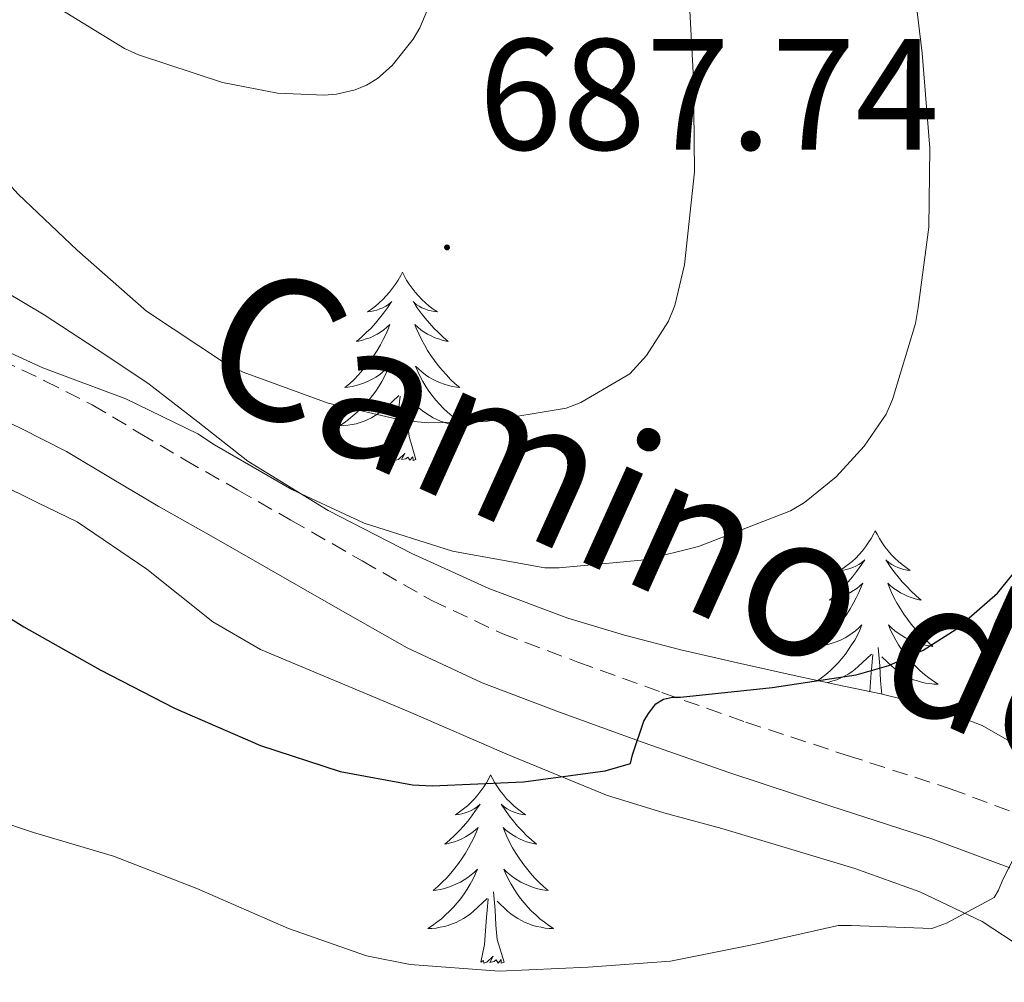
# Model space of a CAD drawing. Units: metres. Extents: x 558914 to 563395, y 4716722 to 4719731.
# Drawn here: x 560995 to 561057, y 4717332 to 4717392 of the extents above; entities that cross this region are included whole.
import ezdxf
from ezdxf.enums import TextEntityAlignment as Align

# ---------------------------------------------------------------- set-up
doc = ezdxf.new("R2010")
doc.units = ezdxf.units.M
doc.header["$MEASUREMENT"] = 0
doc.linetypes.add('TRAZOSX2', pattern=[1.5, 1, -0.5])
for name, color, linetype, lineweight in [('Carátula', 7, 'Continuous', 5), ('Level 21', 19, 'Continuous', 0), ('Level 35', 92, 'TRAZOSX2', 0), ('Level 36', 19, 'Continuous', 40), ('Level 4', 36, 'Continuous', 30), ('Level 41', 19, 'Continuous', 0), ('Level 44', 1, 'Continuous', 0), ('Level 5', 36, 'Continuous', 0), ('Level 7', 1, 'Continuous', 0)]:
    doc.layers.add(name, color=color, linetype=linetype, lineweight=lineweight)
doc.styles.add('Arial', font='ARIAL.TTF', dxfattribs={"height": 0.2})

# ---------------------------------------------------------------- blocks, each defined once
blk = doc.blocks.new('5PATER')
at = {"layer": 'Carátula', "linetype": 'Continuous', "lineweight": 5}
h = blk.add_hatch(color=250, dxfattribs=at)
edge = h.paths.add_edge_path()
edge.add_ellipse((0, 0.01), major_axis=(-1.33, -1.34), ratio=0.999422, start_angle=0, end_angle=360)

msp = doc.modelspace()

# ---------------------------------------------------------------- linework, layer by layer
at = {"layer": 'Level 21', "color": 19, "linetype": 'TRAZOSX2', "lineweight": 0}
for points in [[(560971.601, 4717393.126, 681.57), (560974.841, 4717391.085, 681.31), (560978.21, 4717388.974, 681.04), (560980.85, 4717387.084, 680.84), (560983.38, 4717384.683, 680.64), (560985.269, 4717382.063, 680.46), (560986.809, 4717379.403, 680.28), (560988.119, 4717376.553, 680.14), (560989.268, 4717374.382, 680), (560991.178, 4717372.542, 679.67), (560993.768, 4717370.962, 679.32), (560996.558, 4717369.631, 679.11), (560999.568, 4717368.111, 678.95), (561002.567, 4717366.32, 678.93)], [(561002.57, 4717366.32, 678.93), (561005.43, 4717364.62, 678.88), (561008.77, 4717362.72, 678.45), (561012.14, 4717360.81, 677.96), (561016.65, 4717358.23, 677.64), (561021.05, 4717355.72, 677.24), (561025.55, 4717353.61, 676.5), (561030.3, 4717351.83, 675.65), (561035.62, 4717349.9, 674.69), (561040.93, 4717348.03, 673.64), (561047.35, 4717345.92, 672.21), (561053.87, 4717343.81, 670.74), (561058.99, 4717341.89, 669.59)]]:
    msp.add_polyline3d(points, dxfattribs=at)
at = {"layer": 'Level 21', "color": 19, "linetype": 'Continuous', "lineweight": 0}
msp.add_polyline3d([(561057.63, 4717338.8, 669.59), (561052.76, 4717340.63, 670.74), (561046.3, 4717342.72, 672.21), (561039.85, 4717344.84, 673.64), (561034.49, 4717346.72, 674.69), (561029.13, 4717348.66, 675.65), (561024.24, 4717350.51, 676.5), (561019.5, 4717352.73, 677.24), (561014.97, 4717355.3, 677.64), (561010.47, 4717357.88, 677.96), (561007.11, 4717359.79, 678.45), (561003.74, 4717361.7, 678.88), (561000.84, 4717363.42, 678.93), (560997.95, 4717365.16, 678.95), (560995.08, 4717366.6, 679.11), (560992.17, 4717367.99, 679.32)], dxfattribs=at)
at = {"layer": 'Level 35', "color": 92, "linetype": 'Continuous', "lineweight": 0, "ltscale": 0.5}
for points in [[(561007.2, 4717354.37, 676.76), (561003.02, 4717357.7, 677.25), (560998.62, 4717360.7, 677.73), (560996.08, 4717361.93, 677.99), (560993.55, 4717363.16, 678.21), (560990.26, 4717364.73, 678.12), (560987.02, 4717366.47, 677.89), (560985.71, 4717367.57, 677.88), (560984.22, 4717369.69, 677.9), (560982.91, 4717371.94, 677.99), (560981.37, 4717374.59, 678.28), (560979.77, 4717377.21, 678.55), (560977.48, 4717380.11, 678.65), (560974.95, 4717382.84, 678.72), (560972.79, 4717384.97, 678.77), (560970.41, 4717386.84, 678.82), (560966.43, 4717389.11, 678.95), (560962.28, 4717390.95, 679.16), (560959.24, 4717392.03, 679.55), (560956.22, 4717393.15, 679.89)], [(560976.54, 4717392.78, 683.78), (560979.83, 4717390.14, 683.72), (560982.91, 4717387.26, 683.67), (560985.23, 4717384.74, 683.52), (560987.47, 4717382.17, 683.27), (560989.4, 4717379.41, 682.77), (560991.58, 4717376.89, 682.29), (560994.02, 4717375.29, 682.27), (560996.52, 4717373.8, 682.23), (560999.81, 4717371.65, 681.92), (561003.08, 4717369.48, 681.6), (561006.25, 4717367.02, 681.28), (561009.42, 4717364.54, 680.96), (561014.5, 4717361.41, 680.7), (561019.79, 4717358.7, 680.34), (561024.67, 4717356.48, 679.6), (561029.67, 4717354.6, 678.79), (561033.25, 4717353.52, 678.36), (561036.81, 4717352.6, 677.84), (561040.4, 4717351.77, 676.82), (561043.99, 4717350.97, 675.65), (561046.74, 4717350.39, 674.92), (561049.48, 4717349.81, 674.18), (561052.73, 4717349.01, 673.14)], [(561058.53, 4717333.69, 668.13), (561055.88, 4717335.41, 668.32), (561051.93, 4717337.28, 669.46), (561047.83, 4717338.76, 670.58), (561043.63, 4717340.04, 671.33), (561039.4, 4717341.3, 671.94), (561035.74, 4717342.28, 672.19), (561032.12, 4717343.4, 672.48), (561025.81, 4717346.01, 673.79), (561019.58, 4717348.7, 675.11), (561014.89, 4717350.66, 675.82), (561010.22, 4717352.63, 676.42), (561007.2, 4717354.37, 676.76)], [(561052.73, 4717349.01, 673.14), (561055.88, 4717347.81, 672.12), (561058.21, 4717346.49, 671.63), (561060.44, 4717344.97, 671.19), (561063.43, 4717342.81, 670.26), (561066.3, 4717340.52, 669.33), (561068.82, 4717338.13, 668.71), (561071.05, 4717335.49, 668.1), (561073.51, 4717331.95, 666.86), (561075.74, 4717328.2, 665.73), (561077.51, 4717324.89, 665.29), (561079.26, 4717321.56, 665.03), (561082.14, 4717315.21, 664.75), (561083.64, 4717312.08, 664.61), (561085.47, 4717309.16, 664.39), (561088.42, 4717306.43, 664.02), (561091.69, 4717303.97, 663.6), (561094.48, 4717301.5, 663.15), (561097.27, 4717299.01, 662.71)]]:
    msp.add_polyline3d(points, dxfattribs=at)
at = {"layer": 'Level 36', "color": 92, "linetype": 'Continuous', "lineweight": 0}
for points in [[(561019.2, 4717376.5, 0.01), (561019.09, 4717376.28, 0.01), (561018.93, 4717376, 0.01), (561018.76, 4717375.74, 0.01), (561018.58, 4717375.48, 0.01), (561018.39, 4717375.23, 0.01), (561018.18, 4717374.99, 0.01), (561017.96, 4717374.77, 0.01), (561017.73, 4717374.55, 0.01), (561017.49, 4717374.35, 0.01), (561017.24, 4717374.16, 0.01), (561016.98, 4717373.98, 0.01), (561017.18, 4717374, 0.01), (561017.38, 4717374.04, 0.01), (561017.58, 4717374.1, 0.01), (561017.77, 4717374.17, 0.01), (561017.96, 4717374.25, 0.01), (561018.15, 4717374.35, 0.01), (561018.32, 4717374.46, 0.01), (561018.52, 4717374.65, 0.01), (561018.48, 4717374.59, 0.01), (561018.25, 4717374.24, 0.01), (561018.01, 4717373.91, 0.01), (561017.75, 4717373.58, 0.01), (561017.49, 4717373.27, 0.01), (561017.21, 4717372.96, 0.01), (561016.91, 4717372.67, 0.01), (561016.61, 4717372.38, 0.01), (561016.3, 4717372.11, 0.01), (561016.42, 4717372.13, 0.01), (561016.67, 4717372.19, 0.01), (561016.91, 4717372.27, 0.01), (561017.15, 4717372.35, 0.01), (561017.38, 4717372.46, 0.01), (561017.6, 4717372.57, 0.01), (561017.82, 4717372.71, 0.01), (561018.02, 4717372.85, 0.01), (561018.22, 4717373.01, 0.01), (561018.41, 4717373.18, 0.01), (561018.32, 4717372.96, 0.01), (561018.16, 4717372.59, 0.01), (561017.99, 4717372.24, 0.01), (561017.81, 4717371.89, 0.01), (561017.61, 4717371.55, 0.01), (561017.39, 4717371.22, 0.01), (561017.17, 4717370.9, 0.01), (561016.93, 4717370.59, 0.01), (561016.68, 4717370.29, 0.01), (561016.41, 4717369.99, 0.01), (561016.14, 4717369.71, 0.01), (561015.85, 4717369.44, 0.01), (561015.55, 4717369.19, 0.01), (561015.75, 4717369.21, 0.01), (561016.02, 4717369.26, 0.01), (561016.28, 4717369.32, 0.01), (561016.54, 4717369.4, 0.01), (561016.79, 4717369.49, 0.01), (561017.04, 4717369.6, 0.01), (561017.28, 4717369.72, 0.01), (561017.52, 4717369.86, 0.01), (561017.74, 4717370.01, 0.01), (561017.96, 4717370.18, 0.01), (561018.17, 4717370.35, 0.01), (561018.36, 4717370.54, 0.01), (561018.22, 4717370.21, 0.01)], [(561019.2, 4717376.5, 0.01), (561019.31, 4717376.28, 0.01), (561019.46, 4717376, 0.01), (561019.63, 4717375.74, 0.01), (561019.81, 4717375.48, 0.01), (561020.01, 4717375.23, 0.01), (561020.21, 4717374.99, 0.01), (561020.43, 4717374.77, 0.01), (561020.66, 4717374.55, 0.01), (561020.9, 4717374.35, 0.01), (561021.15, 4717374.16, 0.01), (561021.41, 4717373.98, 0.01), (561021.21, 4717374, 0.01), (561021.01, 4717374.04, 0.01), (561020.81, 4717374.1, 0.01), (561020.62, 4717374.17, 0.01), (561020.43, 4717374.25, 0.01), (561020.25, 4717374.35, 0.01), (561020.07, 4717374.46, 0.01), (561019.87, 4717374.65, 0.01), (561019.91, 4717374.59, 0.01), (561020.14, 4717374.24, 0.01), (561020.38, 4717373.91, 0.01), (561020.64, 4717373.58, 0.01), (561020.91, 4717373.27, 0.01), (561021.19, 4717372.96, 0.01), (561021.48, 4717372.67, 0.01), (561021.78, 4717372.38, 0.01), (561022.09, 4717372.11, 0.01), (561021.97, 4717372.13, 0.01), (561021.72, 4717372.19, 0.01), (561021.48, 4717372.27, 0.01), (561021.25, 4717372.35, 0.01), (561021.01, 4717372.46, 0.01), (561020.79, 4717372.57, 0.01), (561020.58, 4717372.71, 0.01), (561020.37, 4717372.85, 0.01), (561020.17, 4717373.01, 0.01), (561019.99, 4717373.18, 0.01), (561020.07, 4717372.96, 0.01), (561020.23, 4717372.59, 0.01), (561020.4, 4717372.24, 0.01), (561020.59, 4717371.89, 0.01), (561020.79, 4717371.55, 0.01), (561021, 4717371.22, 0.01), (561021.22, 4717370.9, 0.01), (561021.46, 4717370.59, 0.01), (561021.71, 4717370.29, 0.01), (561021.98, 4717369.99, 0.01), (561022.25, 4717369.71, 0.01), (561022.54, 4717369.44, 0.01), (561022.84, 4717369.19, 0.01), (561022.64, 4717369.21, 0.01), (561022.37, 4717369.26, 0.01), (561022.11, 4717369.32, 0.01), (561021.85, 4717369.4, 0.01), (561021.6, 4717369.49, 0.01), (561021.35, 4717369.6, 0.01), (561021.11, 4717369.72, 0.01), (561020.87, 4717369.86, 0.01), (561020.65, 4717370.01, 0.01), (561020.43, 4717370.18, 0.01), (561020.23, 4717370.35, 0.01), (561020.03, 4717370.54, 0.01), (561020.17, 4717370.21, 0.01)], [(561018.218, 4717370.207, 0.01), (561018.058, 4717369.887, 0.01), (561017.888, 4717369.577, 0.01), (561017.708, 4717369.267, 0.01), (561017.508, 4717368.977, 0.01), (561017.308, 4717368.687, 0.01), (561017.078, 4717368.407, 0.01), (561016.848, 4717368.137, 0.01), (561016.598, 4717367.877, 0.01), (561016.338, 4717367.637, 0.01), (561016.068, 4717367.408, 0.01), (561015.788, 4717367.178, 0.01), (561015.508, 4717366.968, 0.01), (561015.218, 4717366.778, 0.01), (561015.478, 4717366.788, 0.01), (561015.738, 4717366.818, 0.01), (561016.008, 4717366.858, 0.01), (561016.268, 4717366.907, 0.01), (561016.518, 4717366.987, 0.01), (561016.768, 4717367.067, 0.01), (561017.008, 4717367.177, 0.01), (561017.248, 4717367.287, 0.01), (561017.478, 4717367.417, 0.01), (561017.698, 4717367.567, 0.01), (561017.918, 4717367.727, 0.01), (561018.118, 4717367.897, 0.01), (561018.968, 4717368.697, 0.01)], [(561020.169, 4717370.207, 0.01), (561020.328, 4717369.887, 0.01), (561020.498, 4717369.577, 0.01), (561020.678, 4717369.267, 0.01), (561020.878, 4717368.977, 0.01), (561021.088, 4717368.687, 0.01), (561021.308, 4717368.407, 0.01), (561021.548, 4717368.137, 0.01), (561021.788, 4717367.876, 0.01), (561022.048, 4717367.636, 0.01), (561022.318, 4717367.406, 0.01), (561022.598, 4717367.176, 0.01), (561022.888, 4717366.966, 0.01), (561023.178, 4717366.776, 0.01), (561022.908, 4717366.786, 0.01), (561022.648, 4717366.816, 0.01), (561022.388, 4717366.856, 0.01), (561022.128, 4717366.906, 0.01), (561021.868, 4717366.986, 0.01), (561021.618, 4717367.066, 0.01), (561021.378, 4717367.177, 0.01), (561021.138, 4717367.287, 0.01), (561020.908, 4717367.417, 0.01), (561020.688, 4717367.567, 0.01), (561020.468, 4717367.727, 0.01), (561020.268, 4717367.897, 0.01), (561019.608, 4717368.517, 0.01)], [(561020.05, 4717364.65, 0.01), (561019.62, 4717366.09, 0.01), (561019.53, 4717366.99, 0.01), (561019.48, 4717367.94, 0.01), (561019.38, 4717369.1, 0.01)], [(561018.58, 4717364.65, 0.01), (561018.82, 4717365.77, 0.01), (561018.93, 4717367.51, 0.01), (561018.98, 4717367.94, 0.01), (561019.05, 4717368.66, 0.01)], [(561020.05, 4717364.65, 0.01), (561019.87, 4717364.58, 0.01), (561019.85, 4717364.82, 0.01), (561019.66, 4717364.6, 0.01), (561019.54, 4717364.8, 0.01), (561019.42, 4717364.69, 0.01), (561019.15, 4717364.64, 0.01), (561019.35, 4717365.03, 0.01), (561018.96, 4717364.65, 0.01), (561018.77, 4717364.6, 0.01), (561018.73, 4717364.76, 0.01), (561018.58, 4717364.65, 0.01)], [(561049.12, 4717360.14, 0.01), (561049.01, 4717359.92, 0.01), (561048.85, 4717359.64, 0.01), (561048.68, 4717359.38, 0.01), (561048.5, 4717359.12, 0.01), (561048.31, 4717358.87, 0.01), (561048.1, 4717358.63, 0.01), (561047.88, 4717358.41, 0.01), (561047.65, 4717358.19, 0.01), (561047.41, 4717357.99, 0.01), (561047.16, 4717357.8, 0.01), (561046.9, 4717357.62, 0.01), (561047.1, 4717357.64, 0.01), (561047.3, 4717357.68, 0.01), (561047.5, 4717357.74, 0.01), (561047.7, 4717357.81, 0.01), (561047.89, 4717357.89, 0.01), (561048.07, 4717357.99, 0.01), (561048.24, 4717358.1, 0.01), (561048.45, 4717358.29, 0.01), (561048.41, 4717358.23, 0.01), (561048.17, 4717357.88, 0.01), (561047.93, 4717357.55, 0.01), (561047.68, 4717357.22, 0.01), (561047.41, 4717356.9, 0.01), (561047.13, 4717356.6, 0.01), (561046.84, 4717356.31, 0.01), (561046.53, 4717356.02, 0.01), (561046.22, 4717355.75, 0.01), (561046.34, 4717355.77, 0.01), (561046.59, 4717355.83, 0.01), (561046.83, 4717355.91, 0.01), (561047.07, 4717355.99, 0.01), (561047.3, 4717356.1, 0.01), (561047.52, 4717356.21, 0.01), (561047.74, 4717356.35, 0.01), (561047.95, 4717356.49, 0.01), (561048.14, 4717356.65, 0.01)], [(561049.12, 4717360.14, 0.01), (561049.23, 4717359.92, 0.01), (561049.38, 4717359.64, 0.01), (561049.55, 4717359.38, 0.01), (561049.73, 4717359.12, 0.01), (561049.93, 4717358.87, 0.01), (561050.13, 4717358.63, 0.01), (561050.35, 4717358.41, 0.01), (561050.58, 4717358.19, 0.01), (561050.82, 4717357.99, 0.01), (561051.07, 4717357.8, 0.01), (561051.33, 4717357.62, 0.01), (561051.14, 4717357.64, 0.01), (561050.93, 4717357.68, 0.01), (561050.73, 4717357.74, 0.01), (561050.54, 4717357.81, 0.01), (561050.35, 4717357.89, 0.01), (561050.17, 4717357.99, 0.01), (561049.99, 4717358.1, 0.01), (561049.79, 4717358.29, 0.01), (561049.83, 4717358.23, 0.01), (561050.06, 4717357.88, 0.01), (561050.3, 4717357.55, 0.01), (561050.56, 4717357.22, 0.01), (561050.83, 4717356.9, 0.01), (561051.11, 4717356.6, 0.01), (561051.4, 4717356.31, 0.01), (561051.7, 4717356.02, 0.01), (561052.02, 4717355.75, 0.01), (561051.89, 4717355.77, 0.01), (561051.65, 4717355.83, 0.01), (561051.4, 4717355.91, 0.01), (561051.17, 4717355.99, 0.01), (561050.94, 4717356.1, 0.01), (561050.71, 4717356.21, 0.01), (561050.5, 4717356.35, 0.01), (561050.29, 4717356.49, 0.01), (561050.09, 4717356.65, 0.01), (561049.91, 4717356.82, 0.01), (561049.99, 4717356.59, 0.01), (561050.15, 4717356.23, 0.01), (561050.32, 4717355.88, 0.01), (561050.51, 4717355.53, 0.01), (561050.71, 4717355.19, 0.01), (561050.92, 4717354.86, 0.01), (561051.15, 4717354.54, 0.01), (561051.39, 4717354.23, 0.01), (561051.64, 4717353.93, 0.01), (561051.9, 4717353.63, 0.01), (561052.17, 4717353.35, 0.01), (561052.46, 4717353.08, 0.01), (561052.76, 4717352.82, 0.01), (561052.56, 4717352.85, 0.01), (561052.3, 4717352.9, 0.01), (561052.03, 4717352.96, 0.01), (561051.77, 4717353.04, 0.01), (561051.52, 4717353.13, 0.01), (561051.27, 4717353.24, 0.01), (561051.03, 4717353.36, 0.01), (561050.8, 4717353.5, 0.01), (561050.57, 4717353.65, 0.01), (561050.35, 4717353.81, 0.01), (561050.15, 4717353.99, 0.01), (561049.95, 4717354.18, 0.01), (561050.09, 4717353.85, 0.01)], [(561048.137, 4717356.652, 0.01), (561048.327, 4717356.822, 0.01), (561048.237, 4717356.592, 0.01), (561048.087, 4717356.232, 0.01), (561047.907, 4717355.882, 0.01), (561047.727, 4717355.532, 0.01), (561047.527, 4717355.192, 0.01), (561047.317, 4717354.862, 0.01), (561047.087, 4717354.542, 0.01), (561046.847, 4717354.232, 0.01), (561046.597, 4717353.932, 0.01), (561046.337, 4717353.632, 0.01), (561046.057, 4717353.352, 0.01), (561045.766, 4717353.082, 0.01), (561045.476, 4717352.822, 0.01), (561045.666, 4717352.852, 0.01), (561045.936, 4717352.902, 0.01), (561046.196, 4717352.962, 0.01), (561046.456, 4717353.042, 0.01), (561046.717, 4717353.132, 0.01), (561046.967, 4717353.242, 0.01), (561047.207, 4717353.362, 0.01), (561047.437, 4717353.502, 0.01), (561047.667, 4717353.652, 0.01), (561047.877, 4717353.812, 0.01), (561048.087, 4717353.992, 0.01), (561048.277, 4717354.182, 0.01), (561048.137, 4717353.852, 0.01), (561047.987, 4717353.532, 0.01), (561047.817, 4717353.222, 0.01), (561047.626, 4717352.912, 0.01), (561047.436, 4717352.612, 0.01), (561047.226, 4717352.332, 0.01), (561046.996, 4717352.052, 0.01), (561046.766, 4717351.782, 0.01), (561046.516, 4717351.522, 0.01), (561046.266, 4717351.282, 0.01), (561045.996, 4717351.042, 0.01), (561045.716, 4717350.822, 0.01), (561045.476, 4717350.652, 0.01)], [(561050.087, 4717353.851, 0.01), (561050.247, 4717353.531, 0.01), (561050.417, 4717353.221, 0.01), (561050.597, 4717352.911, 0.01), (561050.797, 4717352.611, 0.01), (561051.006, 4717352.331, 0.01), (561051.226, 4717352.051, 0.01), (561051.466, 4717351.781, 0.01), (561051.706, 4717351.521, 0.01), (561051.966, 4717351.281, 0.01), (561052.236, 4717351.041, 0.01), (561052.516, 4717350.821, 0.01), (561052.806, 4717350.611, 0.01), (561053.096, 4717350.421, 0.01), (561052.826, 4717350.431, 0.01), (561052.566, 4717350.461, 0.01), (561052.306, 4717350.501, 0.01), (561052.046, 4717350.551, 0.01), (561051.786, 4717350.631, 0.01), (561051.536, 4717350.711, 0.01), (561051.296, 4717350.821, 0.01), (561051.056, 4717350.931, 0.01), (561050.826, 4717351.061, 0.01), (561050.606, 4717351.211, 0.01), (561050.396, 4717351.371, 0.01), (561050.186, 4717351.541, 0.01), (561049.536, 4717352.161, 0.01)], [(561046.07, 4717350.53, 0.01), (561046.19, 4717350.55, 0.01), (561046.44, 4717350.63, 0.01), (561046.69, 4717350.71, 0.01), (561046.94, 4717350.82, 0.01), (561047.17, 4717350.93, 0.01), (561047.4, 4717351.06, 0.01), (561047.63, 4717351.21, 0.01), (561047.84, 4717351.37, 0.01), (561048.04, 4717351.54, 0.01), (561048.89, 4717352.33, 0.01)], [(561048.78, 4717349.96, 0.01), (561048.86, 4717351.15, 0.01), (561048.91, 4717351.58, 0.01), (561048.97, 4717352.3, 0.01)], [(561049.53, 4717349.8, 0.01), (561049.45, 4717350.63, 0.01), (561049.4, 4717351.58, 0.01), (561049.3, 4717352.74, 0.01)], [(561024.78, 4717344.69, 0.01), (561024.67, 4717344.47, 0.01), (561024.51, 4717344.19, 0.01), (561024.34, 4717343.93, 0.01), (561024.16, 4717343.67, 0.01), (561023.97, 4717343.42, 0.01), (561023.76, 4717343.18, 0.01), (561023.54, 4717342.96, 0.01), (561023.31, 4717342.74, 0.01), (561023.07, 4717342.54, 0.01), (561022.82, 4717342.35, 0.01), (561022.56, 4717342.17, 0.01), (561022.76, 4717342.19, 0.01), (561022.96, 4717342.23, 0.01), (561023.16, 4717342.28, 0.01), (561023.36, 4717342.35, 0.01), (561023.55, 4717342.44, 0.01), (561023.73, 4717342.54, 0.01), (561023.9, 4717342.65, 0.01), (561024.11, 4717342.84, 0.01), (561024.07, 4717342.77, 0.01), (561023.83, 4717342.43, 0.01), (561023.59, 4717342.09, 0.01), (561023.34, 4717341.77, 0.01), (561023.07, 4717341.45, 0.01), (561022.79, 4717341.15, 0.01), (561022.5, 4717340.85, 0.01), (561022.19, 4717340.57, 0.01), (561021.88, 4717340.3, 0.01), (561022, 4717340.32, 0.01), (561022.25, 4717340.38, 0.01), (561022.49, 4717340.45, 0.01), (561022.73, 4717340.54, 0.01), (561022.96, 4717340.64, 0.01), (561023.18, 4717340.76, 0.01), (561023.4, 4717340.89, 0.01), (561023.61, 4717341.04, 0.01), (561023.8, 4717341.19, 0.01), (561023.99, 4717341.37, 0.01), (561023.9, 4717341.14, 0.01), (561023.75, 4717340.78, 0.01), (561023.57, 4717340.43, 0.01), (561023.39, 4717340.08, 0.01), (561023.19, 4717339.74, 0.01), (561022.98, 4717339.41, 0.01), (561022.75, 4717339.09, 0.01), (561022.51, 4717338.78, 0.01), (561022.26, 4717338.47, 0.01), (561022, 4717338.18, 0.01), (561021.72, 4717337.9, 0.01), (561021.43, 4717337.63, 0.01), (561021.14, 4717337.37, 0.01), (561021.33, 4717337.4, 0.01), (561021.6, 4717337.44, 0.01), (561021.86, 4717337.51, 0.01), (561022.12, 4717337.59, 0.01), (561022.38, 4717337.68, 0.01), (561022.63, 4717337.79, 0.01), (561022.87, 4717337.91, 0.01), (561023.1, 4717338.05, 0.01), (561023.33, 4717338.2, 0.01), (561023.54, 4717338.36, 0.01), (561023.75, 4717338.54, 0.01), (561023.94, 4717338.73, 0.01), (561023.8, 4717338.4, 0.01)], [(561024.78, 4717344.69, 0.01), (561024.89, 4717344.47, 0.01), (561025.04, 4717344.19, 0.01), (561025.21, 4717343.93, 0.01), (561025.39, 4717343.67, 0.01), (561025.59, 4717343.42, 0.01), (561025.79, 4717343.18, 0.01), (561026.01, 4717342.96, 0.01), (561026.24, 4717342.74, 0.01), (561026.48, 4717342.54, 0.01), (561026.73, 4717342.35, 0.01), (561026.99, 4717342.17, 0.01), (561026.8, 4717342.19, 0.01), (561026.59, 4717342.23, 0.01), (561026.39, 4717342.28, 0.01), (561026.2, 4717342.35, 0.01), (561026.01, 4717342.44, 0.01), (561025.83, 4717342.54, 0.01), (561025.65, 4717342.65, 0.01), (561025.45, 4717342.84, 0.01), (561025.49, 4717342.77, 0.01), (561025.72, 4717342.43, 0.01), (561025.96, 4717342.09, 0.01), (561026.22, 4717341.77, 0.01), (561026.49, 4717341.45, 0.01), (561026.77, 4717341.15, 0.01), (561027.06, 4717340.85, 0.01), (561027.36, 4717340.57, 0.01), (561027.68, 4717340.3, 0.01), (561027.55, 4717340.32, 0.01), (561027.31, 4717340.38, 0.01), (561027.06, 4717340.45, 0.01), (561026.83, 4717340.54, 0.01), (561026.6, 4717340.64, 0.01), (561026.37, 4717340.76, 0.01), (561026.16, 4717340.89, 0.01), (561025.95, 4717341.04, 0.01), (561025.75, 4717341.19, 0.01), (561025.57, 4717341.37, 0.01), (561025.65, 4717341.14, 0.01), (561025.81, 4717340.78, 0.01), (561025.98, 4717340.43, 0.01), (561026.17, 4717340.08, 0.01), (561026.37, 4717339.74, 0.01), (561026.58, 4717339.41, 0.01), (561026.81, 4717339.09, 0.01), (561027.05, 4717338.78, 0.01), (561027.3, 4717338.47, 0.01), (561027.56, 4717338.18, 0.01), (561027.83, 4717337.9, 0.01), (561028.12, 4717337.63, 0.01), (561028.42, 4717337.37, 0.01), (561028.22, 4717337.4, 0.01), (561027.96, 4717337.44, 0.01), (561027.69, 4717337.51, 0.01), (561027.43, 4717337.59, 0.01), (561027.18, 4717337.68, 0.01), (561026.93, 4717337.79, 0.01), (561026.69, 4717337.91, 0.01), (561026.46, 4717338.05, 0.01), (561026.23, 4717338.2, 0.01), (561026.01, 4717338.36, 0.01), (561025.81, 4717338.54, 0.01), (561025.61, 4717338.73, 0.01), (561025.75, 4717338.4, 0.01)], [(561023.804, 4717338.396, 0.01), (561023.653, 4717338.076, 0.01), (561023.483, 4717337.766, 0.01), (561023.293, 4717337.456, 0.01), (561023.103, 4717337.157, 0.01), (561022.893, 4717336.867, 0.01), (561022.663, 4717336.597, 0.01), (561022.433, 4717336.327, 0.01), (561022.183, 4717336.067, 0.01), (561021.933, 4717335.827, 0.01), (561021.663, 4717335.587, 0.01), (561021.383, 4717335.367, 0.01), (561021.093, 4717335.157, 0.01), (561020.803, 4717334.967, 0.01), (561021.063, 4717334.977, 0.01), (561021.333, 4717334.997, 0.01), (561021.593, 4717335.047, 0.01), (561021.853, 4717335.097, 0.01), (561022.103, 4717335.167, 0.01), (561022.353, 4717335.257, 0.01), (561022.603, 4717335.357, 0.01), (561022.833, 4717335.477, 0.01), (561023.063, 4717335.607, 0.01), (561023.293, 4717335.757, 0.01), (561023.503, 4717335.906, 0.01), (561023.703, 4717336.076, 0.01), (561024.553, 4717336.876, 0.01)], [(561025.754, 4717338.396, 0.01), (561025.914, 4717338.076, 0.01), (561026.084, 4717337.766, 0.01), (561026.263, 4717337.456, 0.01), (561026.463, 4717337.156, 0.01), (561026.673, 4717336.866, 0.01), (561026.893, 4717336.596, 0.01), (561027.133, 4717336.326, 0.01), (561027.373, 4717336.066, 0.01), (561027.633, 4717335.826, 0.01), (561027.903, 4717335.586, 0.01), (561028.183, 4717335.366, 0.01), (561028.473, 4717335.156, 0.01), (561028.763, 4717334.966, 0.01), (561028.493, 4717334.976, 0.01), (561028.233, 4717334.996, 0.01), (561027.973, 4717335.046, 0.01), (561027.713, 4717335.096, 0.01), (561027.453, 4717335.166, 0.01), (561027.203, 4717335.256, 0.01), (561026.963, 4717335.356, 0.01), (561026.723, 4717335.476, 0.01), (561026.493, 4717335.606, 0.01), (561026.273, 4717335.756, 0.01), (561026.063, 4717335.906, 0.01), (561025.853, 4717336.076, 0.01), (561025.203, 4717336.696, 0.01)], [(561025.63, 4717332.83, 0.01), (561025.2, 4717334.27, 0.01), (561025.11, 4717335.18, 0.01), (561025.06, 4717336.13, 0.01), (561024.96, 4717337.29, 0.01)], [(561024.16, 4717332.83, 0.01), (561024.4, 4717333.95, 0.01), (561024.52, 4717335.69, 0.01), (561024.57, 4717336.13, 0.01), (561024.63, 4717336.85, 0.01)], [(561025.63, 4717332.83, 0.01), (561025.45, 4717332.77, 0.01), (561025.44, 4717333.01, 0.01), (561025.25, 4717332.78, 0.01), (561025.13, 4717332.99, 0.01), (561025, 4717332.88, 0.01), (561024.73, 4717332.82, 0.01), (561024.93, 4717333.22, 0.01), (561024.55, 4717332.84, 0.01), (561024.36, 4717332.78, 0.01), (561024.32, 4717332.95, 0.01), (561024.16, 4717332.83, 0.01)]]:
    msp.add_polyline3d(points, dxfattribs=at)
at = {"layer": 'Level 4', "color": 36, "linetype": 'Continuous', "lineweight": 30}
msp.add_polyline3d([(560990.72, 4717356.86, 675.01), (560995.24, 4717354.05, 675.01), (561000.07, 4717351.34, 675.01), (561004.77, 4717348.91, 675.01), (561010.21, 4717346.54, 675.01), (561015.25, 4717344.91, 675.01), (561019.84, 4717344.06, 675.01), (561021.09, 4717344, 675.01), (561026.85, 4717344.24, 675.01), (561032.02, 4717344.94, 675.01), (561033.63, 4717345.4, 675.01), (561033.75, 4717345.96, 675.01), (561034.47, 4717348.09, 675.01), (561034.76, 4717348.57, 675.01), (561035.24, 4717349.18, 675.01), (561035.72, 4717349.48, 675.01), (561036.28, 4717349.6, 675.01), (561036.79, 4717349.61, 675.01), (561042.6, 4717350.22, 675.01), (561047.92, 4717351.02, 675.01), (561049.97, 4717351.6, 675.01), (561052.16, 4717352.57, 675.01), (561054.23, 4717353.9, 675.01), (561056.85, 4717356.19, 675.01), (561058.39, 4717358.09, 675.01)], dxfattribs=at)
at = {"layer": 'Level 5', "color": 36, "linetype": 'Continuous', "lineweight": 0}
for points in [[(560991.588, 4717372.652, 680.01), (560996.448, 4717370.451, 680.01), (561001.698, 4717368.49, 680.01), (561006.258, 4717366.269, 680.01), (561007.297, 4717365.569, 680.01), (561012.197, 4717362.748, 680.01), (561016.787, 4717360.607, 680.01), (561022.357, 4717358.846, 680.01), (561028.207, 4717357.785, 680.01), (561029.117, 4717357.785, 680.01), (561034.547, 4717358.304, 680.01), (561037.937, 4717359.134, 680.01), (561043.748, 4717361.392, 680.01), (561044.638, 4717361.922, 680.01), (561046.638, 4717363.552, 680.01), (561048.419, 4717365.482, 680.01), (561049.809, 4717367.521, 680.01), (561050.209, 4717368.431, 680.01), (561051.67, 4717373.241, 680.01), (561051.83, 4717374.251, 680.01), (561052.501, 4717379.341, 680.01), (561052.582, 4717384.351, 680.01), (561052.083, 4717390.351, 680.01), (561051.354, 4717396.461, 680.01)], [(560977.51, 4717394.25, 685.01), (560982.26, 4717391.9, 685.01), (560986.69, 4717389.44, 685.01), (560987.44, 4717388.86, 685.01), (560991.19, 4717385.49, 685.01), (560994.88, 4717381.44, 685.01), (560998.61, 4717377.89, 685.01), (561003.01, 4717374.03, 685.01), (561008, 4717370.72, 685.01), (561009.12, 4717370.17, 685.01), (561014.5, 4717368.21, 685.01), (561019.25, 4717367.12, 685.01), (561020.84, 4717366.96, 685.01), (561024.47, 4717367.05, 685.01), (561029.568, 4717367.895, 685.01), (561030.498, 4717368.255, 685.01), (561033.589, 4717370.064, 685.01), (561034.639, 4717371.214, 685.01), (561036.039, 4717373.404, 685.01), (561036.44, 4717374.384, 685.01), (561037.04, 4717376.964, 685.01), (561037.671, 4717382.843, 685.01), (561037.622, 4717388.723, 685.01), (561037.353, 4717393.823, 685.01)], [(560996.66, 4717393.69, 690.01), (561001.62, 4717390.65, 690.01), (561002.5, 4717390.25, 690.01), (561007.81, 4717388.49, 690.01), (561011.3, 4717387.82, 690.01), (561014.24, 4717387.69, 690.01), (561015.03, 4717387.76, 690.01), (561016.2, 4717388.03, 690.01), (561016.93, 4717388.33, 690.01), (561017.62, 4717388.75, 690.01), (561018.55, 4717389.58, 690.01), (561019.88, 4717391.23, 690.01), (561020.31, 4717391.95, 690.01), (561021.09, 4717393.84, 690.01)], [(560962.876, 4717364.367, 670.01), (560965.316, 4717362.057, 670.01), (560970.155, 4717357.646, 670.01), (560974.615, 4717354.185, 670.01), (560978.984, 4717350.535, 670.01), (560984.074, 4717346.914, 670.01), (560988.854, 4717344.063, 670.01), (560993.443, 4717341.852, 670.01), (560995.863, 4717341.042, 670.01), (561000.913, 4717339.551, 670.01), (561006.183, 4717337.5, 670.01), (561011.993, 4717334.959, 670.01)], [(561011.99, 4717334.96, 670.01), (561016.93, 4717333.25, 670.01), (561019.68, 4717332.7, 670.01), (561025.33, 4717332.27, 670.01), (561030.96, 4717332.53, 670.01), (561036.16, 4717332.91, 670.01), (561041.44, 4717333.95, 670.01), (561046.77, 4717335.16, 670.01), (561047.6, 4717335.15, 670.01), (561052.69, 4717334.96, 670.01), (561053.62, 4717335.31, 670.01), (561056.64, 4717336.94, 670.01), (561056.91, 4717337.39, 670.01), (561057.19, 4717338.08, 670.01), (561059.59, 4717342.73, 670.01)]]:
    msp.add_polyline3d(points, dxfattribs=at)

# ---------------------------------------------------------------- block references
at = {"layer": 'Level 7', "color": 19, "linetype": 'Continuous', "lineweight": 0, "xscale": 0.09999983015004542, "yscale": 0.09999983015004542}
msp.add_blockref('5PATER', (561022.02, 4717378.06, 687.75), dxfattribs=at)

# ---------------------------------------------------------------- texts
at = {"layer": 'Level 41', "color": 19, "linetype": 'Continuous', "lineweight": 0, "style": 'Arial'}
msp.add_text('687.74', height=7, dxfattribs=at).set_placement((561024.01, 4717382.06, 687.75), align=Align.BOTTOM_LEFT)
at = {"layer": 'Level 44', "color": 19, "linetype": 'Continuous', "lineweight": 0, "style": 'Arial'}
msp.add_text('Camino de Cerrocubo', height=9, rotation=-24.28939, dxfattribs=at).set_placement((561061.482, 4717341.128, 676.67), align=Align.BOTTOM_CENTER)

doc.saveas('drawing.dxf')
